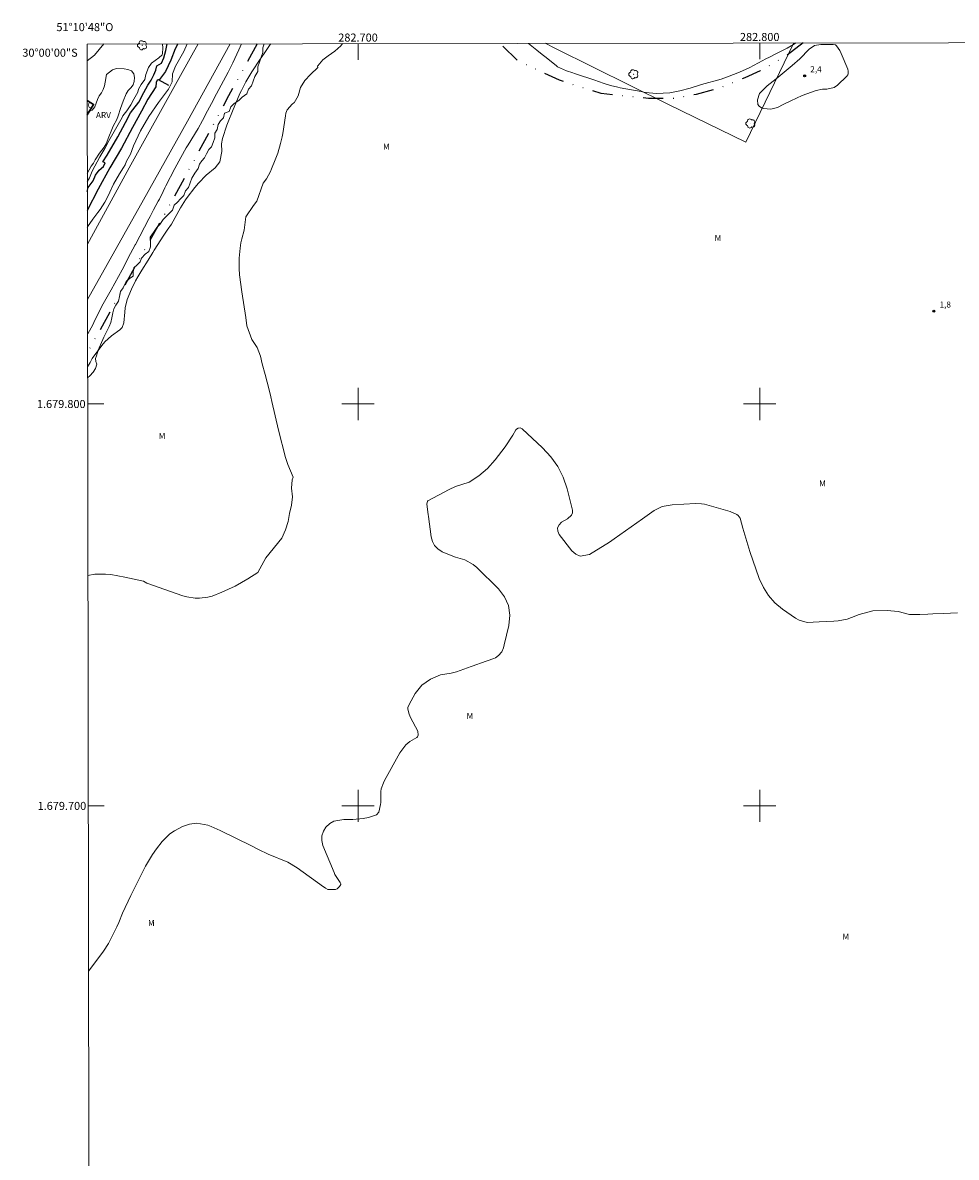
# Model space of a CAD drawing. Units: metres. Extents: x 282617 to 283132, y 1679330 to 1679895.
# Drawn here: x 282617 to 282849, y 1679613 to 1679895 of the extents above; entities that cross this region are included whole.
import ezdxf
from ezdxf.enums import TextEntityAlignment as Align

# ---------------------------------------------------------------- set-up
doc = ezdxf.new("R2010")
doc.units = ezdxf.units.M
doc.header["$MEASUREMENT"] = 0
doc.linetypes.add('DIVIDE', pattern=[1.25, 0.5, -0.25, 0, -0.25, 0, -0.25])
for name, color, linetype, lineweight in [('Articulacao', 7, 'Continuous', 18), ('Canal', 5, 'Continuous', 25), ('Cerca', 8, 'Cerca', 20), ('Coordenadas', 7, 'Continuous', 9), ('Edificacoes', 7, 'Continuous', 30), ('Malha_Coordenadas', 7, 'Continuous', 15), ('Pavimentacao_Asfaltica_S_Mfio', 10, 'Continuous', 15), ('Topon_Fundacao_Const_Ruinas', 7, 'Continuous', 9), ('Vala', 5, 'DIVIDE', 25)]:
    doc.layers.add(name, color=color, linetype=linetype, lineweight=lineweight)
for name, color, linetype, lineweight, true_color in [('Arvores_Isoladas', 7, 'Continuous', 18, 0x00ff33), ('Curvas_Intermediarias', 7, 'Continuous', 9, 0x783c14), ('Pto_Cotado', 7, 'Continuous', 9, 0x783c14), ('Topon_Pto_Cotado', 7, 'Continuous', 9, 0x783c14), ('Topon_Vegetacao', 7, 'Continuous', 9, 0x00ff33), ('Vegetacao', 7, 'Orla8', 9, 0x00ff33)]:
    doc.layers.add(name, color=color, linetype=linetype, lineweight=lineweight, true_color=true_color)
doc.styles.add('Arial', font='arial.ttf', dxfattribs={"height": 1.5})
doc.styles.get("Standard").update_dxf_attribs({"font": 'arial.ttf'})
doc.linetypes.add('Cerca', pattern='A,10,0,["X",Standard,S=1,R=0,X=0,Y=-0.5],0.1', length=10.1)
doc.linetypes.add('Orla8', pattern='A,6,-0.5,["V",Standard,S=1,R=0,X=-0.5,Y=-1],-0.5,6,-0.5,["V",Standard,S=1,R=0,X=-0.5,Y=-1],-0.5', length=14)

# ---------------------------------------------------------------- blocks, each defined once
blk = doc.blocks.new('Cotas')
at = {"layer": 'Pto_Cotado'}
blk.add_hatch(color=256, dxfattribs=at).paths.add_polyline_path([(0, 0.24, 1), (0, -0.24, 1)])
at = {"layer": 'Pto_Cotado', "lineweight": -3}
blk.add_lwpolyline([(0, -0.24, -1), (0, 0.24, -1)], format="xyb", close=True, dxfattribs=at)
blk = doc.blocks.new('Arvore')
at = {"layer": 'Arvores_Isoladas'}
blk.add_lwpolyline([(-0.72, 0.49, 0.872324), (-0.72, -0.55, 0.862983), (0.28, -0.83, 0.900105), (0.89, 0.03, 0.863155), (0.26, 0.86, 0.882486)], format="xyb", close=True, dxfattribs=at)
blk.add_circle((0, 0), 0.0286, dxfattribs=at)

msp = doc.modelspace()

# ---------------------------------------------------------------- linework, layer by layer
at = {"layer": 'Articulacao', "flags": 128}
msp.add_lwpolyline([(282632.54, 1679889.56), (283114.97, 1679890.31), (283115.82, 1679336.05), (282633.41, 1679335.3), (282632.54, 1679889.56)], close=True, dxfattribs=at)
at = {"layer": 'Canal', "flags": 128}
for points in [[(282632.6, 1679852.9), (282632.83, 1679853.84), (282634.1, 1679855.56), (282634.61, 1679856.93), (282635.56, 1679858.14), (282636.65, 1679859.05), (282637.02, 1679859.99), (282636.5, 1679860.29), (282637.59, 1679861.91), (282640.23, 1679866.48), (282642.09, 1679870.06), (282643.39, 1679872.42), (282643.98, 1679873.19), (282645.44, 1679875.13), (282646.66, 1679877.51), (282647.67, 1679879.3), (282648.51, 1679880.58), (282649.18, 1679881.86), (282649.64, 1679883.09), (282649.91, 1679884.16), (282651.06, 1679884.84), (282651.62, 1679886.15), (282652.13, 1679887.99), (282652.49, 1679889.59)], [(282655.11, 1679889.6), (282654.47, 1679888.37), (282653.43, 1679885.55), (282652.09, 1679882.7), (282650.54, 1679880.75), (282650.01, 1679880.55), (282649.77, 1679879.95), (282649.69, 1679878.9), (282647.64, 1679875.84), (282646.09, 1679872.85), (282643.87, 1679868.77), (282641.12, 1679863.67), (282638.19, 1679858.78), (282635.35, 1679853.49), (282632.61, 1679848.16)]]:
    msp.add_lwpolyline(points, dxfattribs=at)
at = {"layer": 'Cerca', "flags": 128}
msp.add_lwpolyline([(282746.59, 1679889.74), (282749.18, 1679888.47), (282777.3, 1679874.52), (282796.52, 1679865.12), (282808.51, 1679889.84)], dxfattribs=at)
at = {"layer": 'Curvas_Intermediarias', "elevation": 2, "flags": 128}
for points in [[(282632.6, 1679855.25), (282633.13, 1679856.25), (282633.83, 1679857.92), (282635.71, 1679861.46), (282636.94, 1679863.6), (282637.94, 1679865.46), (282641.29, 1679871.29), (282641.49, 1679871.66), (282642.46, 1679872.93), (282643.45, 1679874.44), (282644.16, 1679875.87), (282645.19, 1679877.61), (282645.35, 1679878.31), (282646.05, 1679879.51), (282646.96, 1679880.74), (282647.16, 1679882.01), (282647.84, 1679883.71), (282648.59, 1679884.76), (282650.45, 1679886.15), (282651.21, 1679886.88), (282651.32, 1679887.17), (282651.43, 1679888.5), (282651.32, 1679889.59)], [(282632.61, 1679843.95), (282632.65, 1679844.04), (282634, 1679846.02), (282635.22, 1679847.61), (282635.81, 1679848.42), (282636.94, 1679850.18), (282637.39, 1679851), (282638.2, 1679852.68), (282639.16, 1679854.68), (282640.63, 1679857.27), (282641.62, 1679858.88), (282642.01, 1679859.49), (282642.36, 1679860.42), (282643.38, 1679862.17), (282644.1, 1679864.21), (282645.81, 1679867.95), (282647.94, 1679871.52), (282650.3, 1679875.05), (282652.84, 1679878.29), (282653.71, 1679880.14), (282653.82, 1679882.14), (282654.58, 1679884.04), (282656.64, 1679887.67), (282657.44, 1679889.6)], [(282632.66, 1679817.42), (282632.78, 1679817.62), (282633.88, 1679819.57), (282634.25, 1679820.24), (282636.21, 1679824.31), (282638.52, 1679828.41), (282641.26, 1679833.38), (282641.76, 1679834.33), (282642.76, 1679836.34), (282644.54, 1679839.57), (282644.6, 1679839.67), (282647.94, 1679846.06), (282648.27, 1679846.69), (282648.77, 1679847.64), (282649.11, 1679848.27), (282650.27, 1679850.43), (282650.54, 1679850.95), (282651.46, 1679852.87), (282651.92, 1679853.79), (282652.16, 1679854.25), (282654.43, 1679858.57), (282655.41, 1679860.4), (282655.91, 1679861.31), (282657.24, 1679863.73), (282657.7, 1679864.49), (282660.17, 1679868.57), (282661.29, 1679870.57), (282662.54, 1679872.91), (282663.54, 1679874.78), (282664.8, 1679877.19), (282667.64, 1679882.55), (282668.81, 1679884.89), (282669.34, 1679885.96), (282670.34, 1679888.13), (282670.99, 1679889.62)], [(282678.26, 1679889.63), (282678.16, 1679889.46), (282676.8, 1679887.44), (282675.87, 1679886.15), (282675.65, 1679885.82), (282673.59, 1679882.65), (282673.07, 1679881.82), (282672.08, 1679880.13), (282670.99, 1679878.04), (282670.61, 1679877.24), (282668.72, 1679872.83), (282667.65, 1679870.23), (282667.35, 1679869.34), (282666.27, 1679866.03), (282666, 1679864.77), (282666.06, 1679862.82), (282665.56, 1679860.28), (282664.4, 1679858.76), (282662.23, 1679856.9), (282660.28, 1679854.91), (282659.39, 1679853.84), (282657.43, 1679851.37), (282657.01, 1679850.81), (282655.82, 1679848.83), (282653.57, 1679844.78), (282652.52, 1679843.25), (282651.69, 1679841.99), (282649.29, 1679838.3), (282648.89, 1679837.68), (282647.73, 1679835.79), (282646.19, 1679833.26), (282645.19, 1679831.62), (282644.64, 1679830.63), (282643.64, 1679828.6), (282642.54, 1679826.03), (282642.03, 1679823.93), (282641.91, 1679822.85), (282641.7, 1679820.23), (282641.32, 1679819.01), (282640.72, 1679818.43), (282638.59, 1679816.99), (282636.93, 1679815.44), (282636.21, 1679814.55), (282633.85, 1679811.32), (282633.33, 1679810.32), (282632.67, 1679809.25)], [(282632.75, 1679757.36), (282634.47, 1679757.62), (282637.15, 1679757.63), (282638.45, 1679757.55), (282641.93, 1679756.95), (282646.63, 1679755.93), (282647.4, 1679755.45), (282656.37, 1679752.3), (282657.39, 1679752.01), (282659.48, 1679751.69), (282660.54, 1679751.66), (282662.64, 1679751.92), (282663.66, 1679752.2), (282666.09, 1679753.14), (282669.42, 1679754.69), (282672.61, 1679756.52), (282675.02, 1679758.05), (282677.06, 1679761.73), (282681.01, 1679766.64), (282681.96, 1679768.69), (282682.64, 1679770.74), (282682.91, 1679772.78), (282683.45, 1679774.83), (282683.72, 1679776.87), (282683.44, 1679779.05), (282683.57, 1679781.1), (282683.85, 1679781.82), (282682.52, 1679784.94), (282681.96, 1679786.67), (282680.18, 1679793.5), (282678.57, 1679800.59), (282678.29, 1679801.8), (282677.71, 1679804.22), (282677.41, 1679805.42), (282676.89, 1679807.31), (282676.17, 1679809.99), (282675.7, 1679811.91), (282674.93, 1679814.07), (282673.55, 1679816.07), (282672.31, 1679819.43), (282672.08, 1679821.52), (282671.07, 1679827.94), (282670.52, 1679832.17), (282670.44, 1679833.73), (282670.44, 1679836.25), (282670.67, 1679838.78), (282670.81, 1679840.07), (282671.04, 1679841.08), (282671.65, 1679843.25), (282672.03, 1679846.56), (282673.95, 1679849.41), (282674.79, 1679850.48), (282676.36, 1679854.94), (282677.22, 1679856.02), (282678.21, 1679857.84), (282678.49, 1679858.48), (282679.4, 1679860.76), (282680, 1679862.37), (282680.74, 1679864.82), (282681.11, 1679866.49), (282681.26, 1679867.33), (282681.93, 1679871.73), (282682.06, 1679872.39), (282682.37, 1679873.21), (282683.62, 1679874.64), (282684.06, 1679874.9), (282684.13, 1679874.91), (282685.12, 1679876.65), (282685.7, 1679878.73), (282686.78, 1679880.48), (282688.19, 1679881.98), (282689.98, 1679883.73), (282689.95, 1679884.05), (282689.99, 1679884.14), (282691.24, 1679885.59), (282692.53, 1679886.66), (282694.2, 1679887.77), (282695.72, 1679889.09), (282696.1, 1679889.66)], [(282742.44, 1679889.73), (282744.54, 1679888.04), (282745.44, 1679887.31), (282747.24, 1679885.86), (282749.39, 1679884.14), (282749.67, 1679883.92), (282751.92, 1679882.86), (282753.45, 1679882.39), (282753.89, 1679882.25), (282759.19, 1679880.45), (282759.65, 1679880.29), (282761.49, 1679879.65), (282762.89, 1679879.23), (282764.7, 1679878.8), (282765.25, 1679878.69), (282770.47, 1679877.74), (282771.15, 1679877.62), (282772.51, 1679877.39), (282774.32, 1679877.26), (282777.64, 1679877.39), (282780.09, 1679877.88), (282782.69, 1679878.61), (282785.55, 1679879.48), (282790.37, 1679880.82), (282792.36, 1679881.55), (282794.59, 1679882.43), (282795.69, 1679882.89), (282797.53, 1679883.72), (282798.45, 1679884.2), (282799.66, 1679884.87), (282801.52, 1679885.84), (282802.41, 1679886.29), (282804.19, 1679887.19), (282806.85, 1679888.54), (282808.38, 1679889.46), (282808.97, 1679889.84)], [(282809.97, 1679885.92), (282812.29, 1679888.31), (282813.64, 1679889.17), (282815.18, 1679889.48), (282818.31, 1679889.45), (282818.83, 1679889.33), (282819.08, 1679889.13), (282819.92, 1679887.96), (282820.29, 1679887.22), (282821.91, 1679883.29), (282822.04, 1679882.84), (282822.04, 1679882.15), (282821.97, 1679881.93), (282821.71, 1679881.57), (282819.4, 1679879.35), (282818.53, 1679878.75), (282816.7, 1679878.36), (282815.89, 1679878.36), (282815.62, 1679878.32), (282814.08, 1679877.96), (282810.59, 1679876.76), (282807.74, 1679875.45), (282805.82, 1679874.51), (282804.47, 1679873.81), (282802.73, 1679873.33), (282800.98, 1679873.49), (282800.42, 1679873.7), (282799.86, 1679874.12), (282799.54, 1679874.54), (282799.43, 1679875.64), (282799.95, 1679877.23), (282801.85, 1679879.18), (282804.07, 1679880.94), (282808.12, 1679884.23), (282809.97, 1679885.92)], [(282849.23, 1679748.07), (282845.74, 1679747.91), (282843.11, 1679747.79), (282841.88, 1679747.7), (282839.89, 1679747.62), (282837.32, 1679747.64), (282834.49, 1679748.36), (282831.72, 1679748.63), (282828.16, 1679748.55), (282824.73, 1679747.62), (282822.88, 1679746.87), (282821.79, 1679746.5), (282819.56, 1679746.04), (282818.42, 1679745.95), (282814.77, 1679745.84), (282811.8, 1679745.67), (282809.83, 1679746.22), (282808.94, 1679746.73), (282805.66, 1679748.99), (282803.8, 1679750.56), (282802.17, 1679752.32), (282800.91, 1679754.36), (282799.9, 1679756.58), (282797.58, 1679763.29), (282795.83, 1679769.13), (282795.14, 1679771.61), (282794.64, 1679772.28), (282794.29, 1679772.54), (282792.62, 1679773.25), (282786.23, 1679775.04), (282785.49, 1679775.19), (282783.98, 1679775.21), (282778.21, 1679774.89), (282775.72, 1679774.46), (282773.76, 1679773.46), (282770.86, 1679771.42), (282763.76, 1679766.44), (282762.62, 1679765.64), (282757.64, 1679762.53), (282755.29, 1679762.17), (282754.24, 1679762.64), (282753.26, 1679763.43), (282750.09, 1679767.5), (282749.75, 1679768.37), (282749.68, 1679769.18), (282750.04, 1679769.92), (282750.68, 1679770.6), (282752.14, 1679771.46), (282753.16, 1679772.37), (282753.43, 1679772.95), (282753.42, 1679773.59), (282752.06, 1679778.92), (282751.05, 1679781.78), (282749.75, 1679784.46), (282748, 1679786.88), (282745.96, 1679789.11), (282740.85, 1679793.8), (282740.4, 1679794.03), (282739.89, 1679793.99), (282739.43, 1679793.72), (282739.25, 1679793.53), (282738.52, 1679792.26), (282736.61, 1679789.33), (282734.12, 1679786.1), (282732.23, 1679783.96), (282730.06, 1679782.11), (282727.67, 1679780.56), (282724.3, 1679779.46), (282722.67, 1679778.72), (282717.41, 1679775.9), (282717.32, 1679775.83), (282717.12, 1679775.08), (282717.43, 1679772.53), (282717.51, 1679771.97), (282718.2, 1679766.93), (282718.54, 1679765.79), (282719.06, 1679764.79), (282719.85, 1679763.98), (282720.92, 1679763.25), (282723.15, 1679762.3), (282724.29, 1679761.92), (282726.59, 1679761.21), (282728.64, 1679760.07), (282729.55, 1679759.31), (282734.97, 1679754.05), (282736.47, 1679752.01), (282737.49, 1679749.83), (282737.78, 1679747.44), (282737.58, 1679744.91), (282736.38, 1679740.11), (282736.18, 1679739.34), (282735.79, 1679738.36), (282735.01, 1679737.4), (282734.22, 1679736.84), (282733.77, 1679736.64), (282730.5, 1679735.53), (282729.62, 1679735.22), (282728.44, 1679734.8), (282728.15, 1679734.69), (282724.54, 1679733.38), (282723.22, 1679733), (282720.51, 1679732.59), (282718.02, 1679731.52), (282715.85, 1679730.02), (282714.22, 1679727.95), (282712.7, 1679725.26), (282712.43, 1679724.47), (282712.42, 1679724.05), (282712.73, 1679722.79), (282713.1, 1679721.99), (282714.9, 1679718.62), (282715.01, 1679717.62), (282714.79, 1679717.17), (282714.61, 1679717), (282712.93, 1679716.01), (282711.94, 1679715.21), (282710.4, 1679713.23), (282706.61, 1679706.29), (282706.32, 1679705.74), (282705.74, 1679704.29), (282705.67, 1679703.62), (282705.65, 1679700.86), (282705.63, 1679700.35), (282705.22, 1679698.42), (282704.62, 1679697.79), (282702.61, 1679697.15), (282701.32, 1679696.86), (282698.72, 1679696.58), (282696.47, 1679696.65), (282694.01, 1679696.22), (282692.97, 1679695.59), (282692.01, 1679694.75), (282691.37, 1679693.68), (282691, 1679692.57), (282691.01, 1679691.4), (282691.27, 1679690.19), (282694.03, 1679683.43), (282694.26, 1679682.92), (282695.56, 1679680.93), (282695.69, 1679680.61), (282695.68, 1679680.44), (282695.43, 1679679.92), (282694.81, 1679679.35), (282694.42, 1679679.17), (282692.49, 1679679.19), (282691.92, 1679679.51), (282691.56, 1679679.77), (282691.38, 1679679.9), (282684.81, 1679684.59), (282682.54, 1679685.98), (282677.6, 1679687.97), (282675.19, 1679689.13), (282673.48, 1679690.03), (282665.7, 1679693.88), (282663.47, 1679694.9), (282662.6, 1679695.24), (282659.88, 1679695.69), (282658.04, 1679695.49), (282656.3, 1679694.88), (282654.29, 1679693.81), (282653.17, 1679693.04), (282651.22, 1679691.13), (282649.8, 1679689.3), (282648.83, 1679687.91), (282647.13, 1679684.98), (282643.43, 1679677.74), (282641.37, 1679673.35), (282640.42, 1679671), (282639.97, 1679669.93), (282637.89, 1679665.79), (282636.64, 1679663.85), (282635.96, 1679662.91), (282632.9, 1679658.9)]]:
    msp.add_lwpolyline(points, dxfattribs=at)
at = {"layer": 'Edificacoes', "flags": 128}
msp.add_lwpolyline([(282632.56, 1679875.55), (282634.18, 1679874.52), (282632.57, 1679871.98)], dxfattribs=at)
at = {"layer": 'Malha_Coordenadas', "flags": 128}
for points in [[(282700, 1679889.67), (282700, 1679885.67)], [(282800, 1679889.82), (282800, 1679885.82)], [(282700, 1679804), (282700, 1679796)], [(282800, 1679804), (282800, 1679796)], [(282632.68, 1679800), (282636.68, 1679800)], [(282704, 1679800), (282696, 1679800)], [(282804, 1679800), (282796, 1679800)], [(282700, 1679704), (282700, 1679696)], [(282800, 1679704), (282800, 1679696)], [(282632.84, 1679700), (282636.84, 1679700)], [(282704, 1679700), (282696, 1679700)], [(282804, 1679700), (282796, 1679700)]]:
    msp.add_lwpolyline(points, dxfattribs=at)
at = {"layer": 'Pavimentacao_Asfaltica_S_Mfio', "flags": 128}
for points in [[(282632.55, 1679885.34), (282634.37, 1679886.75), (282636.72, 1679889.57)], [(282660.19, 1679889.61), (282655.81, 1679881.76), (282643.02, 1679858.73), (282632.62, 1679839.8)], [(282632.64, 1679826.01), (282646.57, 1679850.8), (282657.56, 1679870.35), (282668.13, 1679889.62)]]:
    msp.add_lwpolyline(points, dxfattribs=at)
at = {"layer": 'Vala', "ltscale": 10, "flags": 128}
for points in [[(282674.86, 1679889.63), (282667.78, 1679876.65), (282659.75, 1679861.66), (282652.46, 1679848.35), (282644.94, 1679834.92), (282638.27, 1679822.99), (282632.66, 1679812.81)], [(282810.82, 1679889.84), (282810.82, 1679889.84), (282806.78, 1679886.7), (282800.09, 1679882.86), (282796.28, 1679881.15), (282790.12, 1679878.63), (282784.19, 1679876.98), (282778.4, 1679876.02), (282772.31, 1679876.01), (282760.5, 1679877.23), (282750.12, 1679880.57), (282739.73, 1679885.38), (282735.31, 1679889.72)], [(282652.91, 1679879.22), (282650.37, 1679880.63)]]:
    msp.add_lwpolyline(points, dxfattribs=at)
at = {"layer": 'Vegetacao', "flags": 128}
for points in [[(282632.67, 1679806.54), (282633.26, 1679806.99), (282634.05, 1679807.95), (282634.63, 1679808.85), (282634.97, 1679809.87), (282634.73, 1679810.56), (282634.64, 1679811.3), (282634.92, 1679812.01), (282635.27, 1679813.37), (282636.72, 1679816.63), (282638.01, 1679819.24), (282638.49, 1679820.27), (282638.73, 1679821.46), (282638.96, 1679822.66), (282639.2, 1679823.66), (282639.7, 1679824.61), (282640.41, 1679825.57), (282640.65, 1679826.76), (282640.89, 1679827.99), (282641.52, 1679828.87), (282642.32, 1679830.46), (282643.07, 1679831.24), (282644, 1679831.84), (282644, 1679832.82), (282644.23, 1679833.85), (282645.03, 1679834.65), (282645.75, 1679835.37), (282646.07, 1679836.32), (282647.03, 1679837.28), (282647.9, 1679837.92), (282648.3, 1679839.11), (282648.3, 1679840.3), (282648.29, 1679841.5), (282649.09, 1679842.69), (282649.88, 1679843.88), (282650.67, 1679844.68), (282651.47, 1679845.87), (282652.26, 1679846.67), (282653.05, 1679847.46), (282653.85, 1679848.26), (282654.24, 1679849.45), (282655.04, 1679850.25), (282655.83, 1679851.05), (282656.63, 1679851.85), (282657.02, 1679853.03), (282657.82, 1679853.83), (282658.21, 1679855.03), (282658.61, 1679856.22), (282659.4, 1679857.41), (282660.2, 1679858.61), (282660.53, 1679859.68), (282661.1, 1679860.54), (282661.81, 1679861.26), (282662.29, 1679862.21), (282662.83, 1679863.28), (282663.54, 1679864), (282663.94, 1679865.03), (282664.33, 1679866.23), (282664.33, 1679867.38), (282664.94, 1679868.33), (282665.18, 1679869.55), (282665.8, 1679870.48), (282666.53, 1679871.22), (282666.77, 1679872.35), (282667.96, 1679872.75), (282668.36, 1679873.95), (282669.15, 1679874.74), (282670.34, 1679875.54), (282671.13, 1679876.34), (282672.33, 1679877.14), (282672.72, 1679878.32), (282673.52, 1679879.12), (282673.91, 1679880.31), (282674.3, 1679881.49), (282675.1, 1679882.69), (282675.09, 1679883.88), (282675.49, 1679885.08), (282675.88, 1679886.27), (282676.28, 1679887.46), (282676.28, 1679888.65), (282676.6, 1679889.63)], [(282632.57, 1679872.28), (282633, 1679872.78), (282633.83, 1679873.14), (282634.44, 1679873.91), (282635.15, 1679875.79), (282635.58, 1679876.69), (282636.13, 1679877.42), (282636.59, 1679878.25), (282636.9, 1679879.2), (282637.07, 1679880.11), (282637.42, 1679881.95), (282638.9, 1679883.12), (282639.88, 1679883.44), (282641.77, 1679883.42), (282642.7, 1679883.25), (282643.61, 1679882.86), (282644.2, 1679882.13), (282644.33, 1679881.25), (282644.29, 1679880.28), (282644, 1679879.42), (282643.44, 1679878.69), (282642.76, 1679878), (282642.24, 1679877.15), (282641.51, 1679875.37), (282640.87, 1679873.51), (282640.31, 1679871.68), (282639.92, 1679870.79), (282639.06, 1679869.12), (282638.68, 1679868.26), (282637.99, 1679866.49), (282637.26, 1679864.74), (282636.8, 1679863.93), (282635.6, 1679862.39), (282634.59, 1679860.78), (282634.12, 1679859.93), (282633.57, 1679859.18), (282633.11, 1679858.29), (282632.59, 1679857.39)]]:
    msp.add_lwpolyline(points, dxfattribs=at)

# ---------------------------------------------------------------- block references
at = {"layer": 'Arvores_Isoladas'}
for p in [(282646.28, 1679889.24), (282768.6, 1679882.04), (282797.72, 1679869.8)]:
    msp.add_blockref('Arvore', p, dxfattribs=at)
at = {"layer": 'Pto_Cotado'}
for p in [(282811.19, 1679881.67, 2.4), (282843.37, 1679823.11, 1.84)]:
    msp.add_blockref('Cotas', p, dxfattribs=at)

# ---------------------------------------------------------------- texts
at = {"layer": 'Coordenadas', "style": 'Arial'}
for s, p in [('51°10\'48"O', (282632, 1679892.77)), ('282.700', (282700, 1679890.17)), ('282.800', (282800, 1679890.32))]:
    msp.add_text(s, height=2, dxfattribs=at).set_placement(p, align=Align.CENTER)
for s, p in [('30°00\'00"S', (282630.21, 1679887.4)), ('1.679.800', (282632.18, 1679800)), ('1.679.700', (282632.34, 1679700))]:
    msp.add_text(s, height=2, dxfattribs=at).set_placement(p, align=Align.MIDDLE_RIGHT)
at = {"layer": 'Topon_Fundacao_Const_Ruinas', "style": 'Arial'}
msp.add_text('C', height=1.5, rotation=0.0954, dxfattribs=at).set_placement((282632.69, 1679873.61))
at = {"layer": 'Topon_Pto_Cotado', "style": 'Arial'}
for s, p in [('2,4', (282812.59, 1679882.55, 2.4)), ('1,8', (282844.77, 1679823.99, 1.84))]:
    msp.add_text(s, height=1.5, dxfattribs=at).set_placement(p)
at = {"layer": 'Topon_Vegetacao', "style": 'Arial'}
for s, p in [('ARV', (282634.76, 1679871.12)), ('M', (282706.23, 1679863.31)), ('M', (282788.78, 1679840.52)), ('M', (282650.39, 1679791.3)), ('M', (282814.8, 1679779.48)), ('M', (282727.03, 1679721.63)), ('M', (282647.72, 1679670.15)), ('M', (282820.6, 1679666.7))]:
    msp.add_text(s, height=1.5, rotation=0.0954, dxfattribs=at).set_placement(p)

doc.saveas('drawing.dxf')
